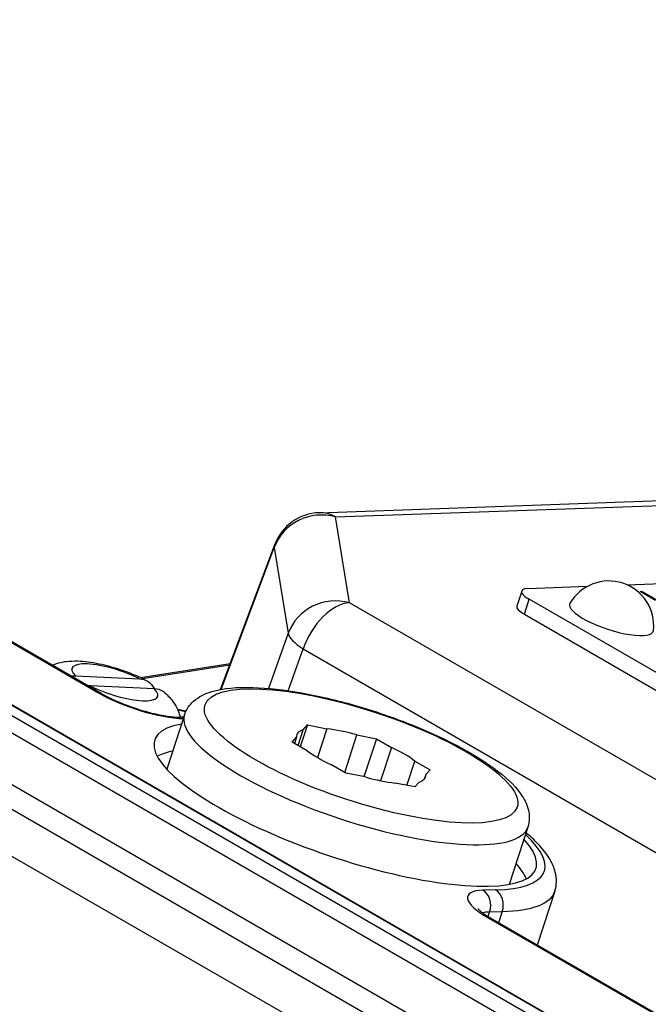
# Model space of a CAD drawing. Units: millimetres. Extents: x 283 to 3800, y 35 to 4953.
# Drawn here: x 1625 to 1688, y 3594 to 3692 of the extents above; entities that cross this region are included whole.
import ezdxf

# ---------------------------------------------------------------- set-up
doc = ezdxf.new("R2010")
doc.units = ezdxf.units.MM
doc.header["$LTSCALE"] = 18.181818
doc.layers.add('Visible Edges(Hillmar_metric)', color=7, linetype='Continuous', lineweight=25)
doc.layers.add('Visible Tangent Edges(Hillmar_Metric)', color=7, linetype='Continuous', lineweight=25, true_color=0xc0c0c0)

msp = doc.modelspace()

# ---------------------------------------------------------------- linework, layer by layer
at = {"layer": 'Visible Edges(Hillmar_metric)'}
for p, q in [((1531.764, 3676.492), (1684.468, 3588.329)), ((1686.133, 3588.394), (1533.429, 3676.558)), ((1533.432, 3676.558), (1686.136, 3588.394)), ((1682.845, 3587.517), (1532.424, 3674.362)), ((1653.518, 3592.152), (1539.307, 3658.092)), ((1655.21, 3643.119), (1710.699, 3645.088)), ((1633.483, 3625.11), (1607.574, 3640.069)), ((1645.374, 3625.488), (1650.787, 3639.935)), ((1685.89, 3635.933), (1723.904, 3637.423)), ((1675.995, 3635.545), (1681.953, 3635.778)), ((1675.398, 3635.306), (1674.909, 3633.813)), ((1687.211, 3635.253), (1687.42, 3635.261)), ((1688.741, 3634.369), (1687.211, 3635.253)), ((1687.384, 3635.153), (1687.42, 3635.261)), ((1687.42, 3635.261), (1688.95, 3634.378)), ((1740.954, 3597.071), (1676.158, 3634.481)), ((1675.669, 3632.988), (1740.466, 3595.577)), ((1637.427, 3626.68), (1646.347, 3628.084)), ((1630.93, 3626.853), (1637.298, 3626.564)), ((1638.791, 3625.563), (1632.423, 3625.853)), ((1641.8, 3622.974), (1640.026, 3617.555)), ((1641.945, 3623.334), (1641.11, 3623.499)), ((1641.722, 3622.735), (1641.389, 3622.732)), ((1653.111, 3619.91), (1653.622, 3621.472)), ((1654.051, 3621.954), (1653.339, 3619.778)), ((1653.622, 3621.472), (1654.051, 3621.954)), ((1654.051, 3621.954), (1655.987, 3621.565)), ((1655.987, 3621.565), (1655.052, 3618.709)), ((1652.528, 3620.246), (1652.958, 3620.727)), ((1654.035, 3619.377), (1652.528, 3620.246)), ((1652.958, 3620.727), (1652.757, 3620.114)), ((1657.76, 3617.226), (1658.983, 3620.964)), ((1658.983, 3620.964), (1660.919, 3620.575)), ((1660.919, 3620.575), (1659.682, 3616.798)), ((1660.919, 3620.575), (1662.425, 3619.706)), ((1662.425, 3619.706), (1661.343, 3616.401)), ((1663.964, 3615.938), (1664.757, 3618.359)), ((1664.757, 3618.359), (1666.263, 3617.49)), ((1657.873, 3617.161), (1656.367, 3618.03)), ((1659.808, 3616.772), (1657.873, 3617.161)), ((1666.263, 3617.49), (1665.834, 3617.009)), ((1664.74, 3615.782), (1662.805, 3616.171)), ((1665.169, 3616.264), (1664.74, 3615.782)), ((1665.834, 3617.009), (1665.687, 3616.561)), ((1676.014, 3611.775), (1674.144, 3606.062)), ((1678.705, 3605.372), (1676.951, 3600.014)), ((1696.708, 3588.607), (1672.37, 3602.659))]:
    msp.add_line(p, q, dxfattribs=at)
for centre, radius, start, end in [((1655.384, 3638.213), 4.909, 92.03175, 159.46355), ((1684.079, 3631.838), 4.477, 353.99319, 149.75702)]:
    msp.add_arc(centre, radius, start, end, dxfattribs=at)
for centre, major_axis, ratio, start_param, end_param in [((1181.173, 3929.362), (523.636, 0), 0.57735, 4.276235, 6.283185), ((1677.731, 3634.543), (-2.333, 0.764), 0.279424, 5.638056, 7.208853), ((1677.242, 3633.049), (-2.333, 0.764), 0.279424, 0, 0.925668), ((1684.349, 3632.662), (4.167, -1.364), 0.279424, 3.081669, 6.343109), ((1657.821, 3614.056), (18.993, -6.412), 0.26802, 2.68838, 6.741345), ((1659.396, 3618.868), (-6.415, 2.1), 0.279424, 5.914846, 6.408464), ((1659.396, 3618.868), (6.415, -2.1), 0.279424, 1.726056, 2.219674), ((1656.952, 3611.402), (-19.051, 6.236), 0.279424, 5.827499, 6.010295), ((1659.396, 3618.868), (-6.415, 2.1), 0.279424, 0.678859, 1.172476), ((1659.396, 3618.868), (6.415, -2.1), 0.279424, 0.678859, 1.172476), ((1659.396, 3618.868), (-6.415, 2.1), 0.279424, 1.726056, 2.219674), ((1659.396, 3618.868), (6.415, -2.1), 0.279424, 5.914846, 6.408464), ((1656.952, 3611.402), (19.051, -6.236), 0.279424, 0.2416, 0.455686)]:
    msp.add_ellipse(centre, major_axis=major_axis, ratio=ratio, start_param=start_param, end_param=end_param, dxfattribs=at)
for points, knots in [([(1628.619, 3627.918), (1628.68, 3627.945), (1628.74, 3627.969), (1629.258, 3628.167), (1629.652, 3628.241), (1630.787, 3628.378), (1631.472, 3628.338), (1632.906, 3628.156), (1633.642, 3628.003), (1635.042, 3627.62), (1635.704, 3627.4), (1636.939, 3626.915), (1637.515, 3626.653), (1638.054, 3626.364)], [2.658192, 2.658192, 2.658192, 2.658192, 2.684895, 2.684895, 2.892817, 2.892817, 3.320231, 3.320231, 3.747645, 3.747645, 4.130217, 4.130217, 4.490105, 4.490105, 4.490105, 4.490105]), ([(1637.298, 3626.564), (1637.607, 3626.549), (1637.943, 3626.446), (1638.413, 3626.133), (1638.634, 3625.873), (1638.767, 3625.588), (1638.773, 3625.576), (1638.778, 3625.563)], [0.3288528, 0.3288528, 0.3288528, 0.3288528, 0.4058992, 0.4058992, 0.4809316, 0.4809316, 0.4842103, 0.4842103, 0.4842103, 0.4842103]), ([(1633.483, 3625.11), (1633.856, 3624.895), (1634.29, 3624.672), (1635.264, 3624.228), (1635.81, 3624.006), (1636.943, 3623.599), (1637.531, 3623.413), (1638.671, 3623.105), (1639.223, 3622.982), (1640.213, 3622.81), (1640.653, 3622.759), (1641.153, 3622.734), (1641.277, 3622.731), (1641.389, 3622.732)], [0, 0, 0, 0, 0.275679, 0.275679, 0.569234, 0.569234, 0.868946, 0.868946, 1.166631, 1.166631, 1.4522, 1.4522, 1.557706, 1.557706, 1.557706, 1.557706]), ([(1639.84, 3625.157), (1639.786, 3625.206), (1639.73, 3625.249), (1639.436, 3625.445), (1639.1, 3625.549), (1638.791, 3625.563)], [0.83315192, 0.83315192, 0.83315192, 0.83315192, 0.85132936, 0.85132936, 0.92837572, 0.92837572, 0.92837572, 0.92837572]), ([(1639.841, 3625.159), (1639.993, 3625.025), (1640.144, 3624.88), (1640.447, 3624.551), (1640.598, 3624.368), (1640.896, 3623.928), (1641.044, 3623.672), (1641.246, 3623.171), (1641.314, 3622.963), (1641.364, 3622.732)], [4.9170282, 4.9170282, 4.9170282, 4.9170282, 5.0325484, 5.0325484, 5.1480685, 5.1480685, 5.2635887, 5.2635887, 5.3318853, 5.3318853, 5.3318853, 5.3318853]), ([(1641.8, 3622.974), (1641.975, 3623.509), (1642.309, 3623.975), (1643.229, 3624.792), (1643.847, 3625.077), (1645.674, 3625.63), (1647.034, 3625.74), (1650.078, 3625.654), (1651.727, 3625.468), (1655.159, 3624.854), (1656.93, 3624.439), (1660.468, 3623.425), (1662.235, 3622.829), (1665.614, 3621.512), (1667.225, 3620.79), (1670.161, 3619.275), (1671.478, 3618.481), (1673.74, 3616.833), (1674.662, 3615.991), (1675.637, 3614.605), (1675.899, 3614.112), (1676.192, 3613.002), (1676.207, 3612.367), (1676.014, 3611.775)], [5.638056, 5.638056, 5.638056, 5.638056, 5.799745, 5.799745, 6.018205, 6.018205, 6.393794, 6.393794, 6.743359, 6.743359, 7.076203, 7.076203, 7.404737, 7.404737, 7.733656, 7.733656, 8.06807, 8.06807, 8.421651, 8.421651, 8.60065, 8.60065, 8.779649, 8.779649, 8.779649, 8.779649]), ([(1678.705, 3605.372), (1678.913, 3606.006), (1678.899, 3606.687), (1678.63, 3607.728), (1678.451, 3608.134), (1677.91, 3609.072), (1677.502, 3609.591), (1676.662, 3610.48), (1676.267, 3610.85), (1675.832, 3611.22)], [-0.9256675, -0.9256675, -0.9256675, -0.9256675, -0.754925, -0.754925, -0.6326665, -0.6326665, -0.4604104, -0.4604104, -0.33609, -0.33609, -0.33609, -0.33609]), ([(1671.037, 3603.658), (1671.037, 3603.658), (1671.047, 3603.643), (1671.108, 3603.57), (1671.185, 3603.489), (1671.419, 3603.287), (1671.583, 3603.161), (1671.953, 3602.909), (1672.151, 3602.785), (1672.37, 3602.659)], [-0.6058264, -0.6058264, -0.6058264, -0.6058264, -0.5150054, -0.5150054, -0.3472281, -0.3472281, -0.1620946, -0.1620946, 0, 0, 0, 0])]:
    msp.add_open_spline(points, degree=3, knots=knots, dxfattribs=at)
for points in [[(1630.502, 3626.827), (1630.653, 3626.85), (1630.799, 3626.859), (1630.93, 3626.853)], [(1632.423, 3625.853), (1632.352, 3625.856), (1632.277, 3625.855), (1632.199, 3625.849)]]:
    msp.add_open_spline(points, degree=3, dxfattribs=at)
at = {"layer": 'Visible Tangent Edges(Hillmar_Metric)'}
for p, q in [((1674.455, 3587.188), (1524.034, 3674.033)), ((1527.058, 3669.866), (1668.356, 3588.287)), ((1656.85, 3642.693), (1712.339, 3644.661)), ((1658.245, 3634.134), (1656.85, 3642.693)), ((1607.26, 3640.146), (1633.169, 3625.187)), ((1645.443, 3625.501), (1650.744, 3639.651)), ((1650.744, 3639.651), (1652.139, 3631.093)), ((1728.976, 3593.297), (1658.245, 3634.134)), ((1675.669, 3632.988), (1676.158, 3634.481)), ((1652.139, 3631.093), (1650.157, 3625.605)), ((1652.131, 3625.373), (1653.633, 3629.531)), ((1653.633, 3629.531), (1724.364, 3588.694)), ((1637.61, 3626.591), (1646.3, 3627.959)), ((1641.129, 3623.456), (1641.928, 3623.298)), ((1672.792, 3605.516), (1671.54, 3605.482)), ((1672.206, 3603.321), (1673.458, 3603.355)), ((1673.458, 3603.355), (1673.094, 3602.241)), ((1672.052, 3602.85), (1672.206, 3603.321)), ((1672.056, 3602.735), (1696.394, 3588.684))]:
    msp.add_line(p, q, dxfattribs=at)
for centre, major_axis, ratio, start_param, end_param in [((1655.384, 3638.213), (4.845, 0.79), 0.950265, 1.11337, 2.658733), ((1655.384, 3638.213), (-0.174, 4.906), 0.763997, 5.835292, 6.283185), ((1655.384, 3638.213), (-4.597, 1.722), 0.3679, 0, 0.156148), ((1656.779, 3629.654), (-4.845, -0.79), 0.950265, 4.254962, 5.800326), ((1656.779, 3629.654), (2.455, 4.251), 0.57735, 0.349282, 1.920078), ((1656.779, 3629.654), (-4.617, 1.667), 0.300071, 0.15218, 0.934426), ((1634.861, 3626.208), (-4.277, 1.4), 0.279424, 4.200059, 6.789199), ((1634.861, 3626.208), (4.277, -1.4), 0.279424, 4.200059, 6.789199), ((1632.665, 3623.693), (0.818, 1.417), 0.57735, 0, 0.334446), ((1637.335, 3625.262), (6.202, -2.094), 0.26802, 4.069734, 5.573568), ((1658.907, 3617.375), (17.107, -5.6), 0.279424, 3.141593, 6.283185), ((1641.405, 3621.096), (-0.016, 1.636), 0.763634, 6.028171, 6.283185), ((1657.821, 3614.056), (19.829, -6.694), 0.26802, 5.65362, 6.82101), ((1676.223, 3602.811), (6.202, -2.094), 0.26802, 2.512027, 4.069734), ((1671.036, 3603.988), (-0.044, 1.636), 0.778747, 4.271167, 5.841769), ((1672.288, 3604.022), (-0.044, 1.636), 0.778747, 4.271167, 5.841769), ((1657.316, 3612.562), (-21.385, 7.203), 0.268848, 2.511856, 3.143895), ((1675.718, 3601.317), (-4.647, 1.584), 0.26421, 5.65439, 5.931351), ((1671.552, 3601.241), (0.818, 1.417), 0.57735, 0, 0.334446)]:
    msp.add_ellipse(centre, major_axis=major_axis, ratio=ratio, start_param=start_param, end_param=end_param, dxfattribs=at)
msp.add_ellipse((1659.396, 3618.868), major_axis=(15.552, -5.091), ratio=0.279424, dxfattribs=at)

doc.saveas('drawing.dxf')
